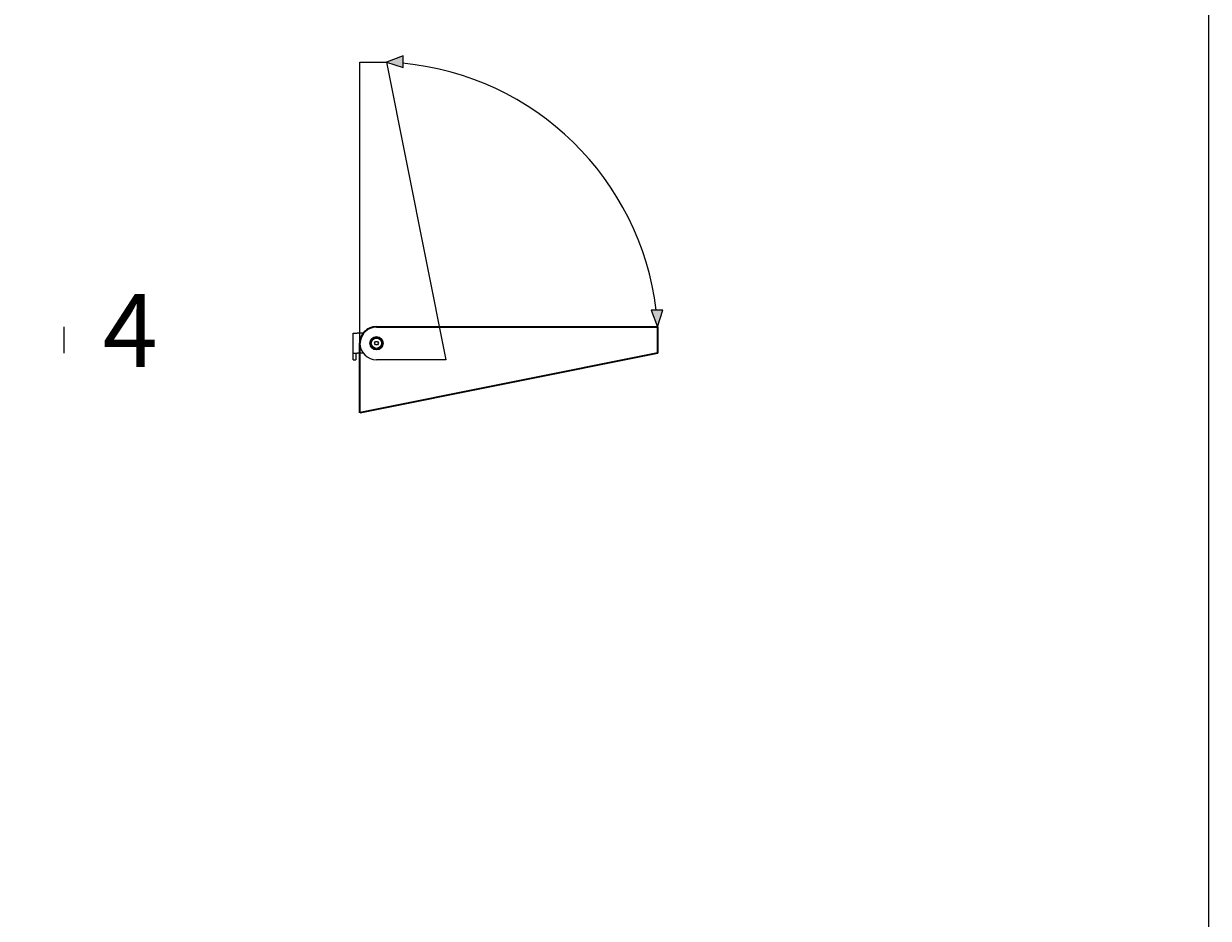
# Model space of a CAD drawing. Units: millimetres. Extents: x 12660 to 14005, y -5111 to -4591.
# Drawn here: x 13138 to 13317, y -4952 to -4817 of the extents above; entities that cross this region are included whole.
import ezdxf

# ---------------------------------------------------------------- set-up
doc = ezdxf.new("R2010")
doc.units = ezdxf.units.MM
doc.layers.add('elemento', color=7, linetype='Continuous', lineweight=35)
doc.layers.add('quote', color=7, linetype='Continuous', lineweight=18)
doc.styles.add('quote1_5', font='tahoma.ttf', dxfattribs={"height": 11})
doc.dimstyles.new('1_5', dxfattribs={"dimtxt": 1, "dimasz": 0, "dimexe": 0, "dimexo": 30, "dimgap": 4, "dimtad": 2, "dimtih": 1, "dimtoh": 1, "dimdec": 0, "dimzin": 1, "dimtxsty": 'quote1_5', "dimcen": 0, "dimse1": 1, "dimse2": 1, "dimclrd": 256, "dimclre": 256, "dimclrt": 256, "dimadec": 0, "dimazin": 0, "dimtfac": 1, "dimtdec": 0, "dimtmove": 2, "dimatfit": 3, "dimfxl": 1, "dimlwd": -1, "dimlwe": -1, "dimarcsym": 0})

# ---------------------------------------------------------------- blocks, each defined once
blk = doc.blocks.new('*D8')
at = {"layer": 'Defpoints', "color": 0, "transparency": 16777216}
for p in [(13128.43, -4862.47), (13144.09, -4862.47), (13128.43, -4866.47)]:
    blk.add_point(p, dxfattribs=at)
at = {"layer": 'quote', "transparency": 16777216}
blk.add_line((13144.09, -4866.47), (13144.09, -4862.47), dxfattribs=at)
at = {"layer": 'quote', "transparency": 16777216, "insert": (13154.04, -4864.47), "char_height": 11, "attachment_point": 5, "style": 'quote1_5'}
blk.add_mtext('4', dxfattribs=at)

msp = doc.modelspace()

# ---------------------------------------------------------------- hatches: boundary and pattern name
at = {"layer": 'quote'}
h = msp.add_hatch(color=256, dxfattribs=at)
h.dxf.hatch_style = 1
h.paths.add_polyline_path([(13195.3, -4821.49), (13192.79, -4822.47), (13195.3, -4823.25)])
h = msp.add_hatch(color=256, dxfattribs=at)
h.dxf.hatch_style = 1
h.paths.add_polyline_path([(13232.81, -4859.96), (13233.79, -4862.47), (13234.58, -4859.96)])

# ---------------------------------------------------------------- linework, layer by layer
at = {"color": 8}
msp.add_line((13317.04, -4602.89), (13317.04, -5087.23), dxfattribs=at)
at = {"lineweight": 5}
for p, q in [((13188.79, -4822.47), (13192.79, -4822.47)), ((13188.79, -4864.97), (13188.79, -4822.47)), ((13195.3, -4821.49), (13192.79, -4822.47)), ((13192.79, -4822.47), (13201.79, -4867.47)), ((13192.79, -4822.47), (13195.3, -4823.25)), ((13195.3, -4823.25), (13195.3, -4821.49)), ((13234.58, -4859.96), (13232.81, -4859.96)), ((13232.81, -4859.96), (13233.79, -4862.47)), ((13233.79, -4862.47), (13234.58, -4859.96)), ((13187.79, -4863.47), (13188.39, -4863.47)), ((13187.79, -4866.47), (13187.79, -4863.47)), ((13188.79, -4863.47), (13188.39, -4863.47)), ((13191.01, -4864.97), (13191.15, -4864.72)), ((13191.15, -4865.22), (13191.01, -4864.97)), ((13191.15, -4864.72), (13191.44, -4864.72)), ((13191.44, -4865.22), (13191.15, -4865.22)), ((13191.44, -4864.72), (13191.58, -4864.97)), ((13191.58, -4864.97), (13191.44, -4865.22)), ((13187.79, -4866.49), (13187.79, -4866.47)), ((13187.79, -4866.47), (13188.39, -4866.47)), ((13187.79, -4867.47), (13187.79, -4866.49)), ((13188.19, -4866.47), (13188.19, -4866.49)), ((13188.19, -4866.49), (13188.19, -4867.47)), ((13189.29, -4866.47), (13188.39, -4866.47)), ((13187.79, -4867.47), (13188.19, -4867.47)), ((13201.79, -4867.47), (13191.29, -4867.47))]:
    msp.add_line(p, q, dxfattribs=at)
for centre, radius, start, end in [((13191.25, -4865.06), 42.62, 6.8662, 84.555), ((13191.29, -4864.97), 2.5, 180, 270)]:
    msp.add_arc(centre, radius, start, end, dxfattribs=at)
at = {"layer": 'elemento', "lineweight": 9}
for p, q in [((13187.79, -4863.47), (13188.39, -4863.47)), ((13187.79, -4866.47), (13187.79, -4863.47)), ((13189.29, -4863.47), (13188.39, -4863.47)), ((13187.79, -4866.49), (13187.79, -4866.47)), ((13187.79, -4866.47), (13188.39, -4866.47)), ((13187.79, -4867.47), (13187.79, -4866.49)), ((13188.19, -4866.47), (13188.19, -4866.49)), ((13188.19, -4866.49), (13188.19, -4867.47)), ((13188.79, -4866.47), (13188.39, -4866.47)), ((13187.79, -4867.47), (13188.19, -4867.47))]:
    msp.add_line(p, q, dxfattribs=at)
at = {"layer": 'elemento'}
for p, q in [((13191.29, -4862.47), (13233.79, -4862.47)), ((13233.79, -4862.47), (13233.79, -4866.47)), ((13188.79, -4875.47), (13188.79, -4864.97)), ((13233.79, -4866.47), (13188.79, -4875.47))]:
    msp.add_line(p, q, dxfattribs=at)
at = {"layer": 'elemento', "lineweight": 5}
for p, q in [((13191.01, -4864.97), (13191.15, -4864.72)), ((13191.15, -4865.22), (13191.01, -4864.97)), ((13191.15, -4864.72), (13191.44, -4864.72)), ((13191.44, -4865.22), (13191.15, -4865.22)), ((13191.44, -4864.72), (13191.58, -4864.97)), ((13191.58, -4864.97), (13191.44, -4865.22))]:
    msp.add_line(p, q, dxfattribs=at)
for radius in [1, 0.975, 0.825, 0.779]:
    msp.add_circle((13191.29, -4864.97), radius, dxfattribs=at)
at = {"layer": 'elemento'}
msp.add_arc((13191.29, -4864.97), 2.5, 90, 180, dxfattribs=at)

# ---------------------------------------------------------------- dimensions: what is measured, and where the dimension line sits
at = {"layer": 'quote'}
dim = msp.add_linear_dim(base=(13144.09, -4862.47), p1=(13128.43, -4866.47), p2=(13128.43, -4862.47), angle=90, dimstyle='1_5', dxfattribs=at)
dim.commit()
dim.dimension.update_dxf_attribs({"geometry": '*D8', "text_midpoint": (13154.04, -4864.47), "dimtype": 160})

doc.saveas('drawing.dxf')
